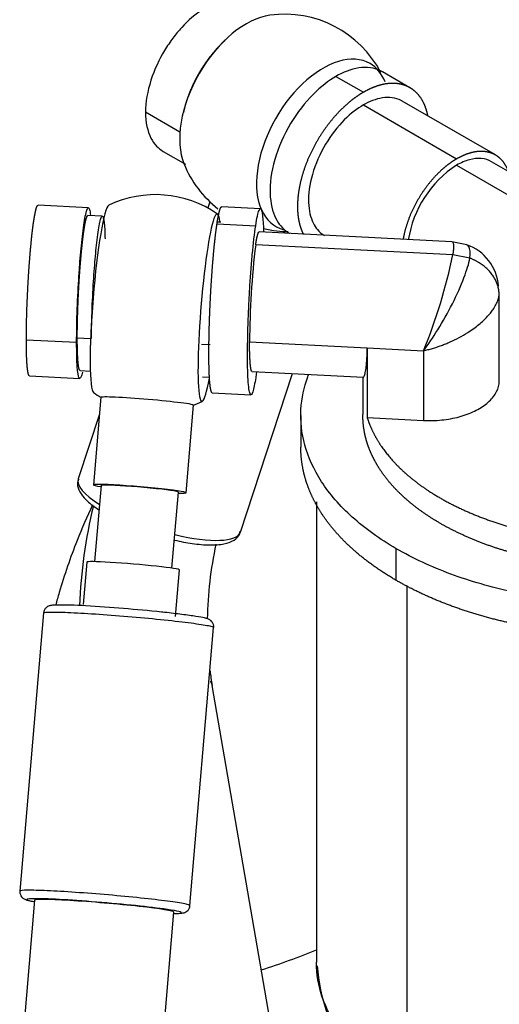
# Model space of a CAD drawing. Units: millimetres. Extents: x 0 to 410, y 0 to 287.
# Drawn here: x 82 to 89, y 104 to 119 of the extents above; entities that cross this region are included whole.
import ezdxf
from ezdxf.lldxf.tags import DXFTag

# ---------------------------------------------------------------- set-up
doc = ezdxf.new("R2010")
doc.units = ezdxf.units.MM
for name, color, linetype in [('19411034', 7, 'Continuous'), ('HOSE_FUEL_01', 7, 'Continuous'), ('HOSE_FUEL_02', 7, 'Continuous'), ('MM130066', 7, 'Continuous'), ('Predeterminado', 7, 'Continuous')]:
    doc.layers.add(name, color=color, linetype=linetype)
tags = doc.linetypes.add('HIDDEN2', pattern=[4.7625, 3.175, -1.5875]).pattern_tags.tags
tags[6:7] = [DXFTag(74, 4), DXFTag(75, 0), DXFTag(340, '0'), DXFTag(46, 0.0), DXFTag(50, 0.0), DXFTag(44, 0.0), DXFTag(45, 0.0)]
tags[4:5] = [DXFTag(74, 4), DXFTag(75, 0), DXFTag(340, '0'), DXFTag(46, 0.0), DXFTag(50, 0.0), DXFTag(44, 0.0), DXFTag(45, 0.0)]

# ---------------------------------------------------------------- blocks, each defined once
blk = doc.blocks.new('SE3')
at = {"layer": '19411034', "color": 7, "linetype": 'Continuous'}
blk.add_ellipse((85.274, 104.981), major_axis=(-2.95, -1.015), ratio=0.260944, start_param=1.497166, end_param=1.790448, dxfattribs=at)
at = {"layer": '19411034', "color": 7, "linetype": 'HIDDEN2'}
blk.add_open_spline([(82.709, 111.326), (82.624, 111.146), (82.432, 110.704), (82.253, 110.182), (82.157, 109.844), (82.14, 109.78)], degree=3, knots=[0.396629, 0.396629, 0.396629, 0.396629, 0.4452349, 0.5137449, 0.5297338, 0.5297338, 0.5297338, 0.5297338], dxfattribs=at)
at = {"layer": 'HOSE_FUEL_01', "color": 7, "linetype": 'HIDDEN2'}
for p, q in [((84.523, 116.014), (84.492, 115.917)), ((84.997, 110.908), (85.8, 113.357)), ((82.816, 112.73), (82.488, 111.73)), ((85.742, 101.711), (84.559, 108.538))]:
    blk.add_line(p, q, dxfattribs=at)
for centre, radius, start, end in [((85.68, 117.232), 1.68, 27.4811, 97.7612), ((85.68, 117.232), 1.68, 202.2388, 232.1736), ((90.27, 109.475), 7.767, 166.3048, 177.8274), ((90.26, 109.473), 5.777, 167.5488, 179.0921), ((90.26, 109.473), 5.777, 187.0468, 189.3145)]:
    blk.add_arc(centre, radius, start, end, dxfattribs=at)
for centre, major_axis, start_param, end_param in [((85.086, 117.575), (-0.727, -1.26), 3.562127, 5.862651), ((86.274, 116.889), (0.727, 1.26), 0, 3.2952), ((86.274, 116.889), (0.727, 1.26), 5.862651, 6.283185)]:
    blk.add_ellipse(centre, major_axis=major_axis, ratio=0.57735, start_param=start_param, end_param=end_param, dxfattribs=at)
at = {"layer": 'HOSE_FUEL_01', "color": 7, "linetype": 'Continuous'}
for start_param, end_param in [(0, 0.83724), (1.853404, 3.141593)]:
    blk.add_ellipse((83.743, 111.319), major_axis=(-1.254, 0.411), ratio=0.279032, start_param=start_param, end_param=end_param, dxfattribs=at)
at = {"layer": 'HOSE_FUEL_01', "color": 7, "linetype": 'HIDDEN2'}
blk.add_open_spline([(85.352, 115.602), (85.498, 115.567), (85.635, 115.549), (85.735, 115.553)], degree=3, dxfattribs=at)
for points, knots in [([(82.496, 111.723), (82.487, 111.697), (82.465, 111.634), (82.512, 111.519), (82.608, 111.398), (82.724, 111.306), (82.803, 111.254), (82.808, 111.25)], [0, 0, 0, 0, 0.0685035, 0.1894904, 0.3258659, 0.4996058, 0.5121302, 0.5121302, 0.5121302, 0.5121302]), ([(83.976, 110.782), (84.073, 110.761), (84.265, 110.724), (84.53, 110.702), (84.745, 110.717), (84.89, 110.768), (84.986, 110.851), (84.991, 110.907), (84.992, 110.923)], [0.1839002, 0.1839002, 0.1839002, 0.1839002, 0.3392178, 0.5083258, 0.6811005, 0.8363958, 0.9588699, 1, 1, 1, 1])]:
    blk.add_open_spline(points, degree=3, knots=knots, dxfattribs=at)
at = {"layer": 'HOSE_FUEL_01', "color": 7, "linetype": 'Continuous'}
blk.add_open_spline([(84.527, 108.601), (84.536, 108.59), (84.544, 108.579), (84.554, 108.558), (84.557, 108.548), (84.559, 108.539)], degree=3, knots=[0.21322792, 0.21322792, 0.21322792, 0.21322792, 0.25, 0.25, 0.27899845, 0.27899845, 0.27899845, 0.27899845], dxfattribs=at)
at = {"layer": 'HOSE_FUEL_02', "color": 7, "linetype": 'HIDDEN2'}
for p, q in [((82.838, 112.993), (82.723, 111.637)), ((84.158, 111.515), (84.273, 112.871)), ((82.843, 111.627), (82.742, 110.45)), ((83.938, 110.348), (84.038, 111.525)), ((82.621, 110.443), (82.565, 109.787)), ((83.995, 109.604), (84.056, 110.321)), ((81.952, 109.658), (81.586, 105.357)), ((84.217, 105.133), (84.583, 109.434)), ((81.815, 105.217), (81.627, 103.013)), ((83.78, 102.83), (83.967, 105.034))]:
    blk.add_line(p, q, dxfattribs=at)
for centre, radius, start, end in [((83.684, 114.443), 1.68, 55.2221, 115.4991), ((83.684, 114.443), 1.68, 235.2221, 239.9044), ((83.684, 114.443), 1.68, 290.1146, 295.4991), ((82.281, 105.982), 3.797, 85.1347, 92.3763), ((81.175, 84.983), 24.824, 83.9883, 86.7018)]:
    blk.add_arc(centre, radius, start, end, dxfattribs=at)
for centre, major_axis, ratio, start_param, end_param in [((82.851, 114.511), (-0.118, -1.45), 0.091195, 3.194489, 6.230289), ((84.518, 114.376), (0.118, 1.45), 0.091195, 0, 3.868195), ((84.518, 114.376), (0.118, 1.45), 0.091195, 5.864922, 6.283185), ((83.44, 111.576), (0.717, -0.061), 0.04319, 0, 3.727285), ((83.44, 111.576), (0.598, -0.051), 0.04319, 2.599085, 3.141593), ((83.44, 111.576), (-0.598, 0.051), 0.04319, 3.141593, 5.740677), ((83.44, 111.576), (0.717, -0.061), 0.04319, 5.697536, 6.283185), ((83.339, 110.382), (0.717, -0.061), 0.04319, 0, 3.141593), ((82.891, 105.126), (1.196, -0.102), 0.04319, 0.702488, 2.773699), ((82.891, 105.126), (1.076, -0.092), 0.04319, 0, 3.141593)]:
    blk.add_ellipse(centre, major_axis=major_axis, ratio=ratio, start_param=start_param, end_param=end_param, dxfattribs=at)
at = {"layer": 'HOSE_FUEL_02', "color": 7, "linetype": 'Continuous'}
for start_param, end_param in [(2.773699, 3.592629), (0, 0.702488), (5.83219, 6.283185)]:
    blk.add_ellipse((82.891, 105.126), major_axis=(1.196, -0.102), ratio=0.04319, start_param=start_param, end_param=end_param, dxfattribs=at)
at = {"layer": 'HOSE_FUEL_02', "color": 7, "linetype": 'HIDDEN2'}
for points, knots in [([(82.839, 112.993), (82.839, 112.996), (82.851, 112.999), (82.934, 113.003), (83.066, 112.998), (83.401, 112.977), (83.601, 112.961), (83.96, 112.925), (84.112, 112.906), (84.197, 112.892)], [0.5747014, 0.5747014, 0.5747014, 0.5747014, 0.625, 0.625, 0.75, 0.75, 0.875, 0.875, 1, 1, 1, 1]), ([(82.123, 109.776), (82.102, 109.777), (82.07, 109.774), (82.029, 109.765), (81.986, 109.735), (81.96, 109.7), (81.956, 109.675), (81.954, 109.661)], [0, 0, 0, 0, 0.430979, 0.677656, 0.789832, 0.906724, 1, 1, 1, 1]), ([(84.58, 109.431), (84.582, 109.436), (84.586, 109.455), (84.576, 109.49), (84.557, 109.523), (84.534, 109.544), (84.512, 109.557), (84.482, 109.57), (84.432, 109.583), (84.316, 109.604), (84.104, 109.633), (83.905, 109.657), (83.792, 109.668), (83.774, 109.67)], [0, 0, 0, 0, 0.010643, 0.045764, 0.074953, 0.102514, 0.132729, 0.178512, 0.294048, 0.51113, 0.742325, 0.965262, 1, 1, 1, 1]), ([(81.588, 105.361), (81.587, 105.357), (81.582, 105.339), (81.591, 105.304), (81.611, 105.27), (81.633, 105.248), (81.655, 105.234), (81.684, 105.222), (81.723, 105.211), (81.772, 105.201), (81.806, 105.195)], [0, 0, 0, 0, 0.0140491, 0.0742999, 0.1238856, 0.1703246, 0.2204664, 0.2943353, 0.4722395, 0.7315615, 0.7315615, 0.7315615, 0.7315615]), ([(83.966, 105.011), (83.968, 105.011), (84.021, 105.011), (84.07, 105.013), (84.118, 105.021), (84.151, 105.032), (84.185, 105.057), (84.21, 105.093), (84.213, 105.118), (84.214, 105.13)], [0.6266405, 0.6266405, 0.6266405, 0.6266405, 0.6323824, 0.8254279, 0.8832942, 0.9199268, 0.949222, 0.9786026, 1, 1, 1, 1])]:
    blk.add_open_spline(points, degree=3, knots=knots, dxfattribs=at)
blk.add_open_spline([(84.197, 112.892), (84.247, 112.883), (84.273, 112.876), (84.273, 112.871)], degree=3, dxfattribs=at)
at = {"layer": 'HOSE_FUEL_02', "color": 7, "linetype": 'Continuous'}
for points, knots in [([(81.952, 109.658), (81.953, 109.66), (81.957, 109.662), (81.989, 109.67), (82.047, 109.672), (82.221, 109.67), (82.338, 109.666), (82.613, 109.651), (82.771, 109.641), (83.104, 109.617), (83.279, 109.602), (83.62, 109.571), (83.786, 109.555), (84.083, 109.522), (84.214, 109.506), (84.317, 109.491)], [0.2072164, 0.2072164, 0.2072164, 0.2072164, 0.25, 0.25, 0.375, 0.375, 0.5, 0.5, 0.625, 0.625, 0.75, 0.75, 0.875, 0.875, 1, 1, 1, 1]), ([(84.317, 109.491), (84.421, 109.476), (84.497, 109.463), (84.569, 109.445), (84.583, 109.438), (84.583, 109.434)], [0, 0, 0, 0, 0.125, 0.125, 0.20721, 0.20721, 0.20721, 0.20721]), ([(83.951, 105.19), (83.848, 105.205), (83.717, 105.221), (83.42, 105.254), (83.254, 105.271), (82.913, 105.302), (82.738, 105.316), (82.405, 105.341), (82.247, 105.351), (81.972, 105.365), (81.855, 105.369), (81.68, 105.371), (81.623, 105.369), (81.591, 105.362), (81.586, 105.36), (81.586, 105.357)], [0, 0, 0, 0, 0.125, 0.125, 0.25, 0.25, 0.375, 0.375, 0.5, 0.5, 0.625, 0.625, 0.75, 0.75, 0.7927836, 0.7927836, 0.7927836, 0.7927836]), ([(84.216, 105.133), (84.217, 105.138), (84.203, 105.144), (84.131, 105.162), (84.055, 105.176), (83.951, 105.19)], [0.79279, 0.79279, 0.79279, 0.79279, 0.875, 0.875, 1, 1, 1, 1])]:
    blk.add_open_spline(points, degree=3, knots=knots, dxfattribs=at)
at = {"layer": 'MM130066', "color": 7, "linetype": 'HIDDEN2'}
for p, q in [((87.617, 117.776), (87.193, 118.021)), ((86.474, 117.95), (86.898, 117.705)), ((88.94, 116.736), (87.497, 117.568)), ((83.803, 116.792), (84.148, 116.593)), ((91.511, 115.113), (88.88, 116.632)), ((82.646, 115.919), (81.868, 115.958)), ((85.305, 115.906), (84.708, 115.936)), ((82.861, 115.788), (82.639, 115.799)), ((84.696, 115.696), (84.626, 115.699)), ((88.268, 115.395), (85.287, 115.546)), ((85.754, 115.527), (85.762, 115.522)), ((88.497, 115.348), (88.268, 115.395)), ((86.957, 113.754), (86.957, 112.677)), ((82.518, 113.403), (82.676, 113.395)), ((81.735, 113.322), (82.512, 113.283)), ((84.413, 113.307), (84.518, 113.302)), ((85.178, 113.389), (86.902, 113.302)), ((86.891, 113.302), (86.891, 112.727)), ((84.562, 113.06), (85.16, 113.029)), ((85.931, 112.707), (85.931, 112.217)), ((86.957, 112.677), (87.828, 112.633)), ((86.171, 111.373), (86.171, 104.257))]:
    blk.add_line(p, q, dxfattribs=at)
at = {"layer": 'MM130066', "color": 7, "linetype": 'Continuous'}
for p, q in [((86.898, 117.509), (88.34, 116.676)), ((84.062, 117.089), (83.529, 117.396)), ((88.34, 116.578), (90.971, 115.059)), ((84.635, 115.673), (85.233, 115.643)), ((88.281, 115.195), (85.233, 115.349)), ((88.545, 115.141), (88.281, 115.195)), ((88.998, 113.199), (88.998, 114.571)), ((81.687, 113.881), (82.464, 113.842)), ((82.474, 113.911), (82.681, 113.901)), ((85.139, 113.846), (86.957, 113.754)), ((84.393, 113.814), (84.53, 113.807)), ((86.957, 113.754), (87.828, 113.71)), ((87.828, 113.71), (87.828, 112.633)), ((87.407, 110.16), (87.407, 110.65)), ((87.577, 102.298), (87.577, 110.082))]:
    blk.add_line(p, q, dxfattribs=at)
at = {"layer": 'MM130066', "color": 7, "linetype": 'HIDDEN2'}
for centre, radius, start, end in [((89.252, 115.17), 1.678, 122.9239, 171.3137), ((97.452, 113.829), 12.313, 172.9105, 179.9222), ((88.25, 114.647), 0.743, 4.9242, 70.6276), ((89.004, 104.405), 2.827, 184.0775, 244.2504)]:
    blk.add_arc(centre, radius, start, end, dxfattribs=at)
at = {"layer": 'MM130066', "color": 7, "linetype": 'Continuous'}
blk.add_arc((80.259, 116.83), 8.187, 337.6025, 348.483, dxfattribs=at)
at = {"layer": 'MM130066', "color": 7, "linetype": 'HIDDEN2'}
for points, degree, knots in [([(85.124, 119.077), (85.036, 119.128), (84.81, 119.171), (84.418, 119.016), (84.128, 118.761), (83.952, 118.548), (83.779, 118.294), (83.59, 117.897), (83.529, 117.552), (83.529, 117.396)], 3, [0.2566675, 0.2566675, 0.2566675, 0.2566675, 0.375, 0.5, 0.625, 0.6875, 0.75, 0.875, 1, 1, 1, 1]), ([(84.759, 118.506), (84.699, 118.451), (84.64, 118.388), (84.569, 118.311), (84.504, 118.224), (84.435, 118.133), (84.376, 118.034), (84.311, 117.927), (84.259, 117.814), (84.203, 117.693), (84.164, 117.572), (84.135, 117.481), (84.116, 117.392)], 2, [0.5779069, 0.5779069, 0.5779069, 0.625, 0.625, 0.6875, 0.6875, 0.75, 0.75, 0.8125, 0.8125, 0.875, 0.875, 0.9195476, 0.9195476, 0.9195476]), ([(87.193, 118.021), (87.187, 118.025), (87.078, 118.085), (86.827, 118.112), (86.584, 118.013), (86.474, 117.95)], 3, [0.742922, 0.742922, 0.742922, 0.742922, 0.75, 0.875, 1, 1, 1, 1]), ([(86.474, 117.95), (86.363, 117.886), (86.121, 117.704), (85.753, 117.241), (85.496, 116.657), (85.428, 116.114), (85.511, 115.797), (85.616, 115.635), (85.695, 115.563), (85.745, 115.532), (85.753, 115.527)], 3, [0, 0, 0, 0, 0.125, 0.25, 0.375, 0.5, 0.625, 0.6875, 0.75, 0.760509, 0.760509, 0.760509, 0.760509]), ([(87.895, 117.344), (87.877, 117.434), (87.844, 117.511), (87.803, 117.606), (87.741, 117.675), (87.679, 117.745), (87.6, 117.786), (87.523, 117.826), (87.432, 117.838), (87.346, 117.85), (87.251, 117.836), (87.163, 117.823), (87.07, 117.787), (86.985, 117.755), (86.898, 117.705)], 2, [0.5736663, 0.5736663, 0.5736663, 0.625, 0.625, 0.6875, 0.6875, 0.75, 0.75, 0.8125, 0.8125, 0.875, 0.875, 0.9375, 0.9375, 1, 1, 1]), ([(86.898, 117.705), (86.811, 117.655), (86.726, 117.588), (86.633, 117.516), (86.544, 117.428), (86.45, 117.332), (86.364, 117.221), (86.273, 117.105), (86.196, 116.976), (86.117, 116.843), (86.055, 116.702), (85.993, 116.561), (85.952, 116.419), (85.912, 116.279), (85.894, 116.144), (85.876, 116.015), (85.88, 115.896), (85.884, 115.785), (85.907, 115.686), (85.928, 115.595), (85.965, 115.52), (85.967, 115.514), (85.97, 115.509)], 2, [0, 0, 0, 0.0625, 0.0625, 0.125, 0.125, 0.1875, 0.1875, 0.25, 0.25, 0.3125, 0.3125, 0.375, 0.375, 0.4375, 0.4375, 0.5, 0.5, 0.5625, 0.5625, 0.625, 0.625, 0.6295807, 0.6295807, 0.6295807]), ([(86.898, 117.509), (86.806, 117.456), (86.604, 117.304), (86.298, 116.918), (86.083, 116.431), (86.027, 115.979), (86.096, 115.715), (86.183, 115.58), (86.249, 115.52), (86.291, 115.494), (86.297, 115.49)], 3, [0, 0, 0, 0, 0.125, 0.25, 0.375, 0.5, 0.625, 0.6875, 0.75, 0.760327, 0.760327, 0.760327, 0.760327]), ([(87.497, 117.569), (87.493, 117.571), (87.402, 117.621), (87.192, 117.644), (86.99, 117.562), (86.898, 117.509)], 3, [0.7429216, 0.7429216, 0.7429216, 0.7429216, 0.75, 0.875, 1, 1, 1, 1]), ([(83.529, 117.396), (83.529, 117.241), (83.588, 116.977), (83.729, 116.834), (83.804, 116.791)], 3, [0, 0, 0, 0, 0.125, 0.239673, 0.239673, 0.239673, 0.239673]), ([(89.138, 116.492), (89.118, 116.542), (89.092, 116.585), (89.045, 116.662), (88.978, 116.711), (88.912, 116.759), (88.831, 116.779), (88.754, 116.797), (88.667, 116.789), (88.586, 116.781), (88.5, 116.75), (88.42, 116.722), (88.34, 116.676)], 2, [0.3046654, 0.3046654, 0.3046654, 0.375, 0.375, 0.5, 0.5, 0.625, 0.625, 0.75, 0.75, 0.875, 0.875, 1, 1, 1]), ([(88.34, 116.676), (88.247, 116.622), (88.155, 116.545), (88.054, 116.461), (87.961, 116.354), (87.861, 116.238), (87.777, 116.104), (87.69, 115.964), (87.626, 115.814), (87.563, 115.662), (87.529, 115.513), (87.519, 115.471), (87.512, 115.431)], 2, [0, 0, 0, 0.125, 0.125, 0.25, 0.25, 0.375, 0.375, 0.5, 0.5, 0.625, 0.625, 0.6603389, 0.6603389, 0.6603389]), ([(81.687, 113.881), (81.687, 113.998), (81.689, 114.13), (81.692, 114.258), (81.697, 114.395), (81.702, 114.526), (81.709, 114.66), (81.715, 114.785), (81.723, 114.907), (81.73, 115.02), (81.739, 115.128), (81.747, 115.23), (81.756, 115.324), (81.765, 115.426), (81.775, 115.515), (81.786, 115.611), (81.797, 115.688), (81.809, 115.771), (81.821, 115.829), (81.833, 115.89), (81.844, 115.923), (81.856, 115.956), (81.866, 115.959), (81.867, 115.959), (81.868, 115.959)], 2, [0, 0, 0, 0.0625, 0.0625, 0.125, 0.125, 0.1875, 0.1875, 0.25, 0.25, 0.3125, 0.3125, 0.375, 0.375, 0.4375, 0.4375, 0.5, 0.5, 0.5625, 0.5625, 0.625, 0.625, 0.6875, 0.6875, 0.6939069, 0.6939069, 0.6939069]), ([(82.464, 113.842), (82.464, 113.998), (82.471, 114.358), (82.495, 114.799), (82.516, 115.094), (82.538, 115.348), (82.573, 115.672), (82.623, 115.924), (82.659, 115.932), (82.674, 115.841), (82.678, 115.8)], 3, [0, 0, 0, 0, 0.125, 0.25, 0.3125, 0.375, 0.5, 0.625, 0.75, 0.8202021, 0.8202021, 0.8202021, 0.8202021]), ([(84.635, 115.673), (84.649, 115.763), (84.662, 115.823), (84.675, 115.882), (84.687, 115.911), (84.698, 115.936), (84.708, 115.936)], 2, [0, 0, 0, 0.0625, 0.0625, 0.125, 0.125, 0.184061, 0.184061, 0.184061]), ([(85.233, 115.643), (85.251, 115.763), (85.278, 115.883), (85.307, 115.915), (85.325, 115.883), (85.338, 115.808), (85.348, 115.709), (85.353, 115.613), (85.354, 115.561)], 3, [0, 0, 0, 0, 0.125, 0.1875, 0.25, 0.3125, 0.375, 0.4313778, 0.4313778, 0.4313778, 0.4313778]), ([(82.474, 113.911), (82.474, 114.017), (82.477, 114.137), (82.479, 114.254), (82.484, 114.378), (82.488, 114.497), (82.494, 114.619), (82.5, 114.732), (82.507, 114.844), (82.514, 114.946), (82.522, 115.044), (82.529, 115.137), (82.537, 115.223), (82.546, 115.315), (82.555, 115.396), (82.565, 115.483), (82.575, 115.554), (82.586, 115.629), (82.596, 115.682), (82.607, 115.737), (82.618, 115.767), (82.628, 115.797), (82.638, 115.8), (82.639, 115.8), (82.639, 115.8)], 2, [0, 0, 0, 0.0625, 0.0625, 0.125, 0.125, 0.1875, 0.1875, 0.25, 0.25, 0.3125, 0.3125, 0.375, 0.375, 0.4375, 0.4375, 0.5, 0.5, 0.5625, 0.5625, 0.625, 0.625, 0.6875, 0.6875, 0.6939126, 0.6939126, 0.6939126]), ([(82.695, 113.9), (82.695, 114.041), (82.702, 114.369), (82.723, 114.77), (82.743, 115.038), (82.763, 115.269), (82.795, 115.563), (82.84, 115.793), (82.879, 115.801), (82.897, 115.631), (82.902, 115.488), (82.903, 115.439)], 3, [0, 0, 0, 0, 0.125, 0.25, 0.3125, 0.375, 0.5, 0.625, 0.75, 0.875, 0.9363413, 0.9363413, 0.9363413, 0.9363413]), ([(84.562, 113.059), (84.555, 113.06), (84.549, 113.075), (84.539, 113.098), (84.531, 113.152), (84.523, 113.207), (84.518, 113.293), (84.513, 113.377), (84.511, 113.486), (84.509, 113.591), (84.51, 113.715), (84.51, 113.832), (84.513, 113.962), (84.515, 114.082), (84.52, 114.209), (84.524, 114.327), (84.53, 114.447), (84.536, 114.573), (84.543, 114.698), (84.552, 114.833), (84.561, 114.962), (84.572, 115.1), (84.583, 115.225), (84.595, 115.357), (84.608, 115.469), (84.621, 115.584), (84.635, 115.673)], 2, [0.2073669, 0.2073669, 0.2073669, 0.25, 0.25, 0.3125, 0.3125, 0.375, 0.375, 0.4375, 0.4375, 0.5, 0.5, 0.5625, 0.5625, 0.625, 0.625, 0.6875, 0.6875, 0.75, 0.75, 0.8125, 0.8125, 0.875, 0.875, 0.9375, 0.9375, 1, 1, 1]), ([(85.233, 113.292), (85.219, 113.202), (85.189, 113.046), (85.144, 112.999), (85.112, 113.226), (85.104, 113.673), (85.114, 114.105), (85.127, 114.413), (85.14, 114.665), (85.158, 114.932), (85.188, 115.287), (85.215, 115.524), (85.233, 115.643)], 3, [0, 0, 0, 0, 0.125, 0.25, 0.375, 0.5, 0.625, 0.6875, 0.75, 0.8125, 0.875, 1, 1, 1, 1]), ([(85.233, 115.349), (85.242, 115.41), (85.251, 115.453), (85.26, 115.496), (85.269, 115.52), (85.277, 115.543), (85.285, 115.546), (85.286, 115.546), (85.287, 115.546)], 2, [0, 0, 0, 0.125, 0.125, 0.25, 0.25, 0.375, 0.375, 0.393222, 0.393222, 0.393222]), ([(81.735, 113.322), (81.729, 113.323), (81.723, 113.335), (81.715, 113.353), (81.709, 113.393), (81.702, 113.436), (81.697, 113.504), (81.692, 113.574), (81.689, 113.668), (81.687, 113.765), (81.687, 113.881)], 2, [0.701332, 0.701332, 0.701332, 0.75, 0.75, 0.8125, 0.8125, 0.875, 0.875, 0.9375, 0.9375, 1, 1, 1]), ([(82.518, 113.403), (82.513, 113.403), (82.507, 113.415), (82.5, 113.43), (82.494, 113.467), (82.488, 113.506), (82.484, 113.568), (82.479, 113.632), (82.477, 113.718), (82.474, 113.805), (82.474, 113.911)], 2, [0.7008667, 0.7008667, 0.7008667, 0.75, 0.75, 0.8125, 0.8125, 0.875, 0.875, 0.9375, 0.9375, 1, 1, 1]), ([(85.178, 113.389), (85.172, 113.389), (85.166, 113.405), (85.16, 113.423), (85.154, 113.461), (85.149, 113.499), (85.146, 113.556), (85.142, 113.613), (85.14, 113.686), (85.139, 113.759), (85.139, 113.846)], 2, [0.393222, 0.393222, 0.393222, 0.5, 0.5, 0.625, 0.625, 0.75, 0.75, 0.875, 0.875, 1, 1, 1]), ([(82.553, 113.38), (82.546, 113.349), (82.532, 113.303), (82.516, 113.278), (82.495, 113.291), (82.471, 113.426), (82.464, 113.687), (82.464, 113.842)], 3, [0.5609952, 0.5609952, 0.5609952, 0.5609952, 0.625, 0.6875, 0.75, 0.875, 1, 1, 1, 1]), ([(86.9, 113.302), (86.901, 113.302), (86.905, 113.303), (86.912, 113.314), (86.92, 113.339), (86.929, 113.373), (86.936, 113.414), (86.943, 113.461), (86.947, 113.507), (86.951, 113.551), (86.954, 113.599), (86.956, 113.648), (86.957, 113.7), (86.957, 113.736), (86.957, 113.754)], 3, [0.3929771, 0.3929771, 0.3929771, 0.3929771, 0.4278398, 0.5003777, 0.5747256, 0.6264955, 0.6926962, 0.7521271, 0.7955355, 0.838091, 0.8798044, 0.9206869, 0.9607485, 1, 1, 1, 1]), ([(87.407, 110.65), (87.15, 110.799), (86.692, 111.128), (86.215, 111.683), (85.959, 112.255), (85.906, 112.808), (85.984, 113.162), (86.048, 113.332), (86.053, 113.345)], 3, [0, 0, 0, 0, 0.0625, 0.125, 0.1875, 0.25, 0.3125, 0.3177482, 0.3177482, 0.3177482, 0.3177482]), ([(96.008, 112.802), (96.009, 112.794), (96.019, 112.582), (95.96, 112.156), (95.636, 111.548), (95.103, 111.004), (94.411, 110.554), (93.625, 110.214), (92.943, 110.021), (92.406, 109.915), (91.879, 109.838), (91.144, 109.783), (90.187, 109.815), (89.195, 109.962), (88.235, 110.237), (87.664, 110.502), (87.407, 110.65)], 3, [0.2478392, 0.2478392, 0.2478392, 0.2478392, 0.25, 0.3125, 0.375, 0.4375, 0.5, 0.5625, 0.625, 0.65625, 0.6875, 0.75, 0.8125, 0.875, 0.9375, 1, 1, 1, 1]), ([(94.753, 111.824), (94.67, 111.706), (94.565, 111.594), (94.461, 111.482), (94.338, 111.377), (94.215, 111.274), (94.074, 111.179), (93.935, 111.085), (93.781, 111), (93.482, 110.836), (93.132, 110.71), (92.804, 110.592), (92.442, 110.511), (92.109, 110.436), (91.757, 110.396), (91.423, 110.359), (91.083, 110.353), (90.715, 110.347), (90.351, 110.38), (89.959, 110.414), (89.587, 110.492), (89.393, 110.532), (89.206, 110.584), (89.014, 110.637), (88.834, 110.701), (88.651, 110.766), (88.479, 110.843), (88.306, 110.92), (88.148, 111.007), (87.989, 111.095), (87.847, 111.193), (87.704, 111.291), (87.582, 111.396), (87.46, 111.502), (87.357, 111.614), (87.256, 111.726), (87.176, 111.843), (87.097, 111.958), (87.04, 112.078), (86.983, 112.195), (86.948, 112.314), (86.888, 112.519), (86.891, 112.727)], 2, [0, 0, 0, 0.03125, 0.03125, 0.0625, 0.0625, 0.09375, 0.09375, 0.125, 0.125, 0.1875, 0.1875, 0.25, 0.25, 0.3125, 0.3125, 0.375, 0.375, 0.4375, 0.4375, 0.5, 0.5, 0.53125, 0.53125, 0.5625, 0.5625, 0.59375, 0.59375, 0.625, 0.625, 0.65625, 0.65625, 0.6875, 0.6875, 0.71875, 0.71875, 0.75, 0.75, 0.78125, 0.78125, 0.8125, 0.8125, 0.8681807, 0.8681807, 0.8681807]), ([(86.957, 112.677), (87.004, 112.53), (87.082, 112.387), (87.162, 112.241), (87.274, 112.103), (87.504, 111.819), (87.853, 111.58), (88.201, 111.343), (88.644, 111.165), (88.859, 111.079), (89.091, 111.009), (89.317, 110.941), (89.556, 110.89), (89.786, 110.841), (90.025, 110.808), (90.255, 110.777), (90.489, 110.761), (90.926, 110.731), (91.364, 110.755), (91.784, 110.779), (92.187, 110.851), (92.632, 110.931), (93.033, 111.067)], 2, [0, 0, 0, 0.0625, 0.0625, 0.125001, 0.125001, 0.250002, 0.250002, 0.375002, 0.375002, 0.437503, 0.437503, 0.500003, 0.500003, 0.562503, 0.562503, 0.625004, 0.625004, 0.750005, 0.750005, 0.875005, 0.875005, 1, 1, 1]), ([(87.407, 110.16), (87.215, 110.271), (87.043, 110.395), (86.873, 110.517), (86.727, 110.648), (86.583, 110.778), (86.463, 110.917), (86.344, 111.054), (86.252, 111.196), (86.162, 111.335), (86.096, 111.479), (86.032, 111.619), (85.993, 111.762), (85.931, 111.989), (85.931, 112.218)], 2, [0, 0, 0, 0.03125, 0.03125, 0.0625, 0.0625, 0.09375, 0.09375, 0.125, 0.125, 0.15625, 0.15625, 0.1875, 0.1875, 0.2394577, 0.2394577, 0.2394577]), ([(96.011, 112.218), (96.011, 112.099), (95.994, 111.98), (95.972, 111.823), (95.92, 111.669), (95.869, 111.515), (95.789, 111.364), (95.709, 111.213), (95.601, 111.069), (95.495, 110.926), (95.362, 110.79), (95.231, 110.655), (95.076, 110.53), (94.925, 110.407), (94.751, 110.294), (94.582, 110.183), (94.395, 110.083), (94.036, 109.891), (93.619, 109.742), (93.232, 109.604), (92.809, 109.509), (92.417, 109.42), (92.006, 109.37), (91.573, 109.318), (91.131, 109.31), (90.653, 109.301), (90.181, 109.344), (89.934, 109.367), (89.691, 109.404), (89.441, 109.441), (89.2, 109.494), (88.954, 109.547), (88.718, 109.615), (88.477, 109.684), (88.252, 109.768), (88.024, 109.852), (87.813, 109.95), (87.599, 110.049), (87.407, 110.16)], 2, [0.2572722, 0.2572722, 0.2572722, 0.28125, 0.28125, 0.3125, 0.3125, 0.34375, 0.34375, 0.375, 0.375, 0.40625, 0.40625, 0.4375, 0.4375, 0.46875, 0.46875, 0.5, 0.5, 0.5625, 0.5625, 0.625, 0.625, 0.6875, 0.6875, 0.75, 0.75, 0.8125, 0.8125, 0.84375, 0.84375, 0.875, 0.875, 0.90625, 0.90625, 0.9375, 0.9375, 0.96875, 0.96875, 1, 1, 1])]:
    blk.add_open_spline(points, degree=degree, knots=knots, dxfattribs=at)
for points in [[(88.88, 116.632), (88.833, 116.659), (88.727, 116.692), (88.54, 116.673), (88.407, 116.617), (88.34, 116.578)], [(85.244, 113.372), (85.24, 113.343), (85.236, 113.316), (85.233, 113.292)], [(87.828, 112.633), (87.922, 112.628), (88.112, 112.633), (88.384, 112.682), (88.625, 112.771), (88.817, 112.892), (88.949, 113.038), (88.99, 113.145), (88.998, 113.199)]]:
    blk.add_open_spline(points, degree=3, dxfattribs=at)
at = {"layer": 'MM130066', "color": 7, "linetype": 'Continuous'}
for points, knots in [([(88.269, 115.395), (88.27, 115.395), (88.279, 115.394), (88.288, 115.382), (88.293, 115.345), (88.293, 115.313), (88.291, 115.281), (88.289, 115.258), (88.287, 115.236), (88.284, 115.216), (88.282, 115.202), (88.281, 115.195)], [0.614934, 0.614934, 0.614934, 0.614934, 0.6248606, 0.7496719, 0.8003325, 0.8747947, 0.9052269, 0.9329646, 0.9580076, 0.9803539, 1, 1, 1, 1]), ([(88.545, 115.141), (88.555, 115.224), (88.546, 115.309), (88.509, 115.342), (88.496, 115.348)], [0, 0, 0, 0, 0.241724, 0.3335762, 0.3335762, 0.3335762, 0.3335762]), ([(87.828, 113.71), (87.901, 113.807), (88.055, 114.034), (88.282, 114.436), (88.465, 114.843), (88.53, 115.059), (88.545, 115.141)], [0, 0, 0, 0, 0.241217, 0.49905, 0.758276, 1, 1, 1, 1]), ([(87.828, 113.71), (87.851, 113.716), (87.897, 113.726), (87.967, 113.746), (88.035, 113.767), (88.104, 113.791), (88.172, 113.817), (88.313, 113.876), (88.462, 113.955), (88.632, 114.07), (88.761, 114.176), (88.858, 114.282), (88.921, 114.371), (88.951, 114.426), (88.972, 114.473), (88.982, 114.502), (88.99, 114.528), (88.995, 114.55), (88.997, 114.565), (88.998, 114.571)], [0, 0, 0, 0, 0.041885, 0.083721, 0.125521, 0.167298, 0.209066, 0.250842, 0.43074, 0.499917, 0.624861, 0.749672, 0.800336, 0.874795, 0.905262, 0.933017, 0.95806, 0.980389, 1, 1, 1, 1]), ([(87.577, 102.298), (87.132, 102.554), (86.777, 102.862), (86.296, 103.532), (86.171, 103.894), (86.171, 104.257)], [0, 0, 0, 0, 0.125, 0.125, 0.2499143, 0.2499143, 0.2499143, 0.2499143])]:
    blk.add_open_spline(points, degree=3, knots=knots, dxfattribs=at)
at = {"layer": 'MM130066', "color": 7, "linetype": 'HIDDEN2'}
blk.add_rational_spline([(88.998, 114.571), (88.998, 114.683), (88.893, 114.906), (88.683, 115.089), (88.545, 115.141)], [1, 0.926776695297, 0.853553390593, 0.853553390593, 0.890165042945], degree=2, dxfattribs=at)

msp = doc.modelspace()

# ---------------------------------------------------------------- block references
at = {"layer": 'Predeterminado'}
msp.add_blockref('SE3', (0, 0), dxfattribs=at)

doc.saveas('drawing.dxf')
